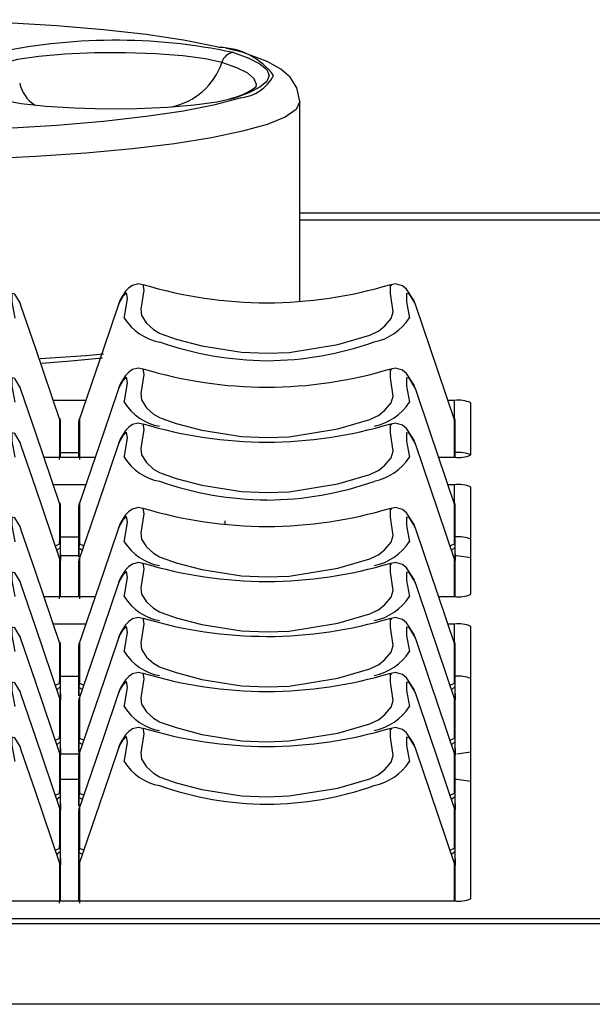
# Model space of a CAD drawing. Extents: x 8.3 to 86.1, y 0 to 62.5.
# Drawn here: x 29.5 to 30.6, y 4.9 to 6.8 of the extents above; entities that cross this region are included whole.
import ezdxf

# ---------------------------------------------------------------- set-up
doc = ezdxf.new("R2010")
doc.units = 0
doc.header["$LTSCALE"] = 2
doc.header["$MEASUREMENT"] = 0
doc.layers.get('0').update_dxf_attribs({"linetype": 'CONTINUOUS'})

msp = doc.modelspace()

# ---------------------------------------------------------------- linework, layer by layer
for p, q in [((30.0697, 6.22), (30.0697, 6.5995)), ((30.0697, 6.3884), (31.0947, 6.3884)), ((31.0947, 6.3746), (30.0697, 6.3746)), ((29.5405, 6.2108), (29.5383, 6.2172)), ((29.7262, 6.2176), (29.7239, 6.2108)), ((29.7262, 6.2176), (29.7251, 6.2155)), ((30.2905, 6.2108), (30.2883, 6.2172)), ((29.5405, 6.0508), (29.5383, 6.0571)), ((29.7262, 6.0575), (29.7239, 6.0507)), ((29.7262, 6.0575), (29.7251, 6.0555)), ((30.2905, 6.0508), (30.2883, 6.0571)), ((29.6632, 6.0322), (29.6012, 6.0322)), ((30.3634, 6.0322), (30.3512, 6.0322)), ((30.3634, 5.9977), (30.3634, 6.0322)), ((30.3947, 5.9287), (30.3947, 6.0279)), ((29.6147, 5.9651), (29.6145, 5.9916)), ((29.6499, 5.9916), (29.6497, 5.9651)), ((30.3647, 5.9651), (30.3645, 5.9916)), ((29.6147, 5.9244), (29.6147, 5.9651)), ((29.6497, 5.9651), (29.6497, 5.9244)), ((30.3647, 5.9244), (30.3647, 5.9651)), ((29.5405, 5.9464), (29.5383, 5.9527)), ((29.7262, 5.9532), (29.7239, 5.9463)), ((29.7262, 5.9532), (29.7251, 5.9511)), ((30.2905, 5.9464), (30.2883, 5.9527)), ((29.5835, 5.9244), (29.6809, 5.9244)), ((29.6147, 5.9332), (29.6497, 5.9332)), ((30.3335, 5.9244), (30.3634, 5.9244)), ((29.6632, 5.8722), (29.6012, 5.8722)), ((30.3634, 5.8722), (30.3512, 5.8722)), ((30.3634, 5.8377), (30.3634, 5.8722)), ((30.3947, 5.6643), (30.3947, 5.8678)), ((29.6147, 5.805), (29.6145, 5.8316)), ((29.6499, 5.8316), (29.6497, 5.805)), ((30.3647, 5.805), (30.3645, 5.8316)), ((29.6147, 5.7283), (29.6147, 5.805)), ((29.6497, 5.805), (29.6497, 5.7358)), ((29.9272, 5.8036), (29.9272, 5.7971)), ((30.3647, 5.7283), (30.3647, 5.805)), ((29.5405, 5.7863), (29.5383, 5.7927)), ((29.7262, 5.7931), (29.7239, 5.7863)), ((29.7262, 5.7931), (29.7251, 5.791)), ((30.2905, 5.7863), (30.2883, 5.7927)), ((29.6147, 5.7732), (29.6497, 5.7732)), ((29.6145, 5.7538), (29.6147, 5.7283)), ((29.6497, 5.7373), (29.6147, 5.7373)), ((29.6498, 5.7357), (29.6499, 5.7538)), ((30.3645, 5.7538), (30.3647, 5.7283)), ((30.3677, 5.7373), (30.3647, 5.7373)), ((30.3947, 5.7335), (30.3677, 5.7373)), ((29.6147, 5.7007), (29.6145, 5.7272)), ((29.6499, 5.7272), (29.6497, 5.7007)), ((30.3647, 5.7007), (30.3645, 5.7272)), ((29.6147, 5.66), (29.6147, 5.7007)), ((29.6497, 5.7007), (29.6497, 5.66)), ((30.3647, 5.66), (30.3647, 5.7007)), ((29.5405, 5.682), (29.5383, 5.6883)), ((29.7262, 5.6887), (29.7239, 5.6819)), ((29.7262, 5.6887), (29.7251, 5.6867)), ((30.2905, 5.682), (30.2883, 5.6883)), ((29.5835, 5.66), (29.6809, 5.66)), ((30.3335, 5.66), (30.3634, 5.66)), ((29.6632, 5.6078), (29.6012, 5.6078)), ((30.3634, 5.6078), (30.3512, 5.6078)), ((30.3634, 5.5732), (30.3634, 5.6078)), ((30.3947, 5.0867), (30.3947, 5.6034)), ((29.5405, 5.5776), (29.5383, 5.5839)), ((29.7262, 5.5843), (29.7239, 5.5775)), ((29.7262, 5.5843), (29.7251, 5.5823)), ((30.2905, 5.5776), (30.2883, 5.5839)), ((29.6147, 5.5406), (29.6145, 5.5671)), ((29.6499, 5.5671), (29.6497, 5.5406)), ((30.3647, 5.5406), (30.3645, 5.5671)), ((29.6147, 5.4639), (29.6147, 5.5406)), ((29.6497, 5.5406), (29.6497, 5.4713)), ((30.3647, 5.4639), (30.3647, 5.5406)), ((29.6147, 5.5087), (29.6497, 5.5087)), ((29.5405, 5.4732), (29.5383, 5.4796)), ((29.6145, 5.4894), (29.6147, 5.4639)), ((29.6498, 5.4713), (29.6499, 5.4894)), ((29.7262, 5.48), (29.7239, 5.4732)), ((29.7262, 5.48), (29.7251, 5.4779)), ((30.2905, 5.4732), (30.2883, 5.4796)), ((30.3645, 5.4894), (30.3647, 5.4639)), ((29.6147, 5.4362), (29.6145, 5.4628)), ((29.6499, 5.4628), (29.6497, 5.4362)), ((30.3647, 5.4362), (30.3645, 5.4628)), ((29.6147, 5.3595), (29.6147, 5.4362)), ((29.6497, 5.4362), (29.6497, 5.3584)), ((30.3647, 5.3595), (30.3647, 5.4362)), ((29.6145, 5.385), (29.6147, 5.3595)), ((29.6498, 5.3669), (29.6499, 5.385)), ((30.3645, 5.385), (30.3647, 5.3595)), ((29.5405, 5.3688), (29.5383, 5.3752)), ((29.7262, 5.3756), (29.7239, 5.3688)), ((29.7262, 5.3756), (29.7251, 5.3735)), ((30.2905, 5.3688), (30.2883, 5.3752)), ((30.368, 5.3615), (30.3947, 5.3652)), ((29.6147, 5.3319), (29.6145, 5.3584)), ((29.6147, 5.3615), (29.6497, 5.3615)), ((29.6499, 5.3584), (29.6497, 5.3319)), ((30.3647, 5.3319), (30.3645, 5.3584)), ((29.6147, 5.2551), (29.6147, 5.3319)), ((29.6497, 5.3319), (29.6497, 5.2626)), ((30.3647, 5.2551), (30.3647, 5.3319)), ((29.6497, 5.3128), (29.6147, 5.3128)), ((30.368, 5.3128), (30.3647, 5.3128)), ((30.3947, 5.3091), (30.368, 5.3128)), ((29.6145, 5.2806), (29.6147, 5.2551)), ((29.6498, 5.2625), (29.6499, 5.2806)), ((30.3645, 5.2806), (30.3647, 5.2551)), ((29.6147, 5.2275), (29.6145, 5.254)), ((29.6499, 5.254), (29.6497, 5.2275)), ((30.3647, 5.2275), (30.3645, 5.254)), ((29.6147, 5.1507), (29.6147, 5.2275)), ((29.6497, 5.2275), (29.6497, 5.1497)), ((30.3647, 5.1497), (30.3647, 5.2275)), ((29.6145, 5.1762), (29.6147, 5.1507)), ((29.6497, 5.1497), (29.6499, 5.1762)), ((30.3645, 5.1762), (30.3647, 5.1497)), ((29.6147, 5.1231), (29.6145, 5.1496)), ((29.6499, 5.1496), (29.6497, 5.1231)), ((30.3647, 5.1231), (30.3645, 5.1496)), ((29.6147, 5.0824), (29.6147, 5.1231)), ((29.6497, 5.1231), (29.6497, 5.0824)), ((30.3647, 5.0824), (30.3647, 5.1231)), ((28.1509, 5.0824), (30.3634, 5.0824)), ((38.3022, 5.0486), (8.8022, 5.0486)), ((38.3022, 5.0389), (8.8022, 5.0389)), ((38.3022, 4.8861), (8.8022, 4.8861))]:
    msp.add_line(p, q)
at = {"flags": 128}
for points in [[(29.9167, 6.7023), (29.9087, 6.7042), (29.8487, 6.716), (29.7776, 6.7266), (29.6969, 6.7357), (29.608, 6.7432), (29.5125, 6.749), (29.4123, 6.7529), (29.3092, 6.7549), (29.2052, 6.7549), (29.1021, 6.7529), (29.0018, 6.749), (28.9064, 6.7432), (28.8175, 6.7357), (28.7367, 6.7266), (28.6657, 6.716), (28.6057, 6.7042), (28.5709, 6.6953)], [(29.9217, 6.6739), (29.8906, 6.6808), (29.8476, 6.6864), (29.7957, 6.6902), (29.7384, 6.6921), (29.6797, 6.6918), (29.6235, 6.6894), (29.5736, 6.6851), (29.5335, 6.6791), (29.5059, 6.6719), (29.4927, 6.6639), (29.4926, 6.6638)], [(30.0697, 6.5995), (30.0642, 6.6257), (30.0513, 6.6457), (30.0338, 6.6611), (30.0075, 6.6758), (29.9622, 6.6924), (29.9287, 6.7009)], [(29.9434, 6.6925), (29.9728, 6.6821), (29.994, 6.6713), (30.0069, 6.6602), (30.0112, 6.649), (30.0069, 6.6378), (29.994, 6.6268), (29.9728, 6.616), (29.9434, 6.6055)], [(29.9866, 6.6272), (29.9874, 6.6318), (29.9832, 6.6426), (29.9708, 6.6533), (29.9502, 6.6638), (29.9217, 6.6739)], [(28.5594, 6.6062), (28.6057, 6.5939), (28.6657, 6.582), (28.7367, 6.5715), (28.8175, 6.5623), (28.9064, 6.5548), (29.0018, 6.549), (29.1021, 6.5451), (29.2052, 6.5431), (29.3092, 6.5431), (29.4123, 6.5451), (29.5125, 6.549), (29.608, 6.5548), (29.6969, 6.5623), (29.7776, 6.5715), (29.8487, 6.582), (29.9087, 6.5939), (29.9566, 6.6067), (29.9569, 6.6069)], [(30.0697, 6.5995), (30.0627, 6.5847), (30.042, 6.5702), (30.0078, 6.5562), (29.9608, 6.543), (29.9018, 6.5307), (29.8317, 6.5195), (29.7518, 6.5098), (29.6634, 6.5016), (29.5681, 6.495), (29.4675, 6.4903)], [(29.9434, 6.6055), (29.9121, 6.5984), (29.8695, 6.5925), (29.818, 6.5882), (29.7606, 6.5858), (29.7007, 6.5853), (29.6417, 6.5869), (29.587, 6.5903), (29.54, 6.5955), (29.5032, 6.6021), (29.4788, 6.6097), (29.4733, 6.6126)], [(29.771, 6.2514), (29.7628, 6.2536), (29.7516, 6.2507), (29.7446, 6.2459), (29.7387, 6.2394), (29.7304, 6.2263), (29.728, 6.2218), (29.7263, 6.2184), (29.7252, 6.215)], [(29.7714, 6.2524), (29.7715, 6.2525), (29.7732, 6.2415), (29.7678, 6.2054), (29.7687, 6.1933), (29.7781, 6.1786), (29.7915, 6.1666), (29.8031, 6.1598), (29.8061, 6.1585), (29.8347, 6.1488), (29.8836, 6.1357), (29.9592, 6.124), (30.0072, 6.1219)], [(30.0072, 6.1219), (30.0494, 6.1235), (30.1418, 6.1383), (30.2025, 6.1563), (30.2173, 6.1629), (30.219, 6.164), (30.2315, 6.1736), (30.2431, 6.1878), (30.2473, 6.2005), (30.2418, 6.2349), (30.2417, 6.251), (30.2436, 6.2505)], [(30.2873, 6.22), (30.2873, 6.22), (30.2873, 6.22), (30.2855, 6.2235), (30.2722, 6.2436), (30.2648, 6.2497), (30.2513, 6.2536), (30.2433, 6.2514)], [(29.5383, 6.2172), (29.5282, 6.2337), (29.5227, 6.2351), (29.5227, 6.2195), (29.5282, 6.1887), (29.5282, 6.1887), (29.5282, 6.1887)], [(29.7362, 6.1887), (29.7362, 6.1887), (29.7367, 6.191), (29.7423, 6.2258), (29.7406, 6.2364), (29.7327, 6.2289), (29.7266, 6.2184), (29.7262, 6.2176)], [(30.2883, 6.2172), (30.2782, 6.2337), (30.2727, 6.2351), (30.2727, 6.2195), (30.2782, 6.1887), (30.2782, 6.1887), (30.2782, 6.1887)], [(29.6143, 5.9938), (29.5673, 6.1321), (29.5405, 6.2108)], [(29.7239, 6.2108), (29.6971, 6.1321), (29.6501, 5.9938)], [(30.3643, 5.9938), (30.3173, 6.1321), (30.2905, 6.2108)], [(29.5763, 6.1118), (29.6634, 6.1178), (29.6966, 6.1207)], [(29.5794, 6.1032), (29.6348, 6.1075), (29.6951, 6.1134)], [(29.7713, 6.0913), (29.7628, 6.0935), (29.7516, 6.0907), (29.7446, 6.0858), (29.7387, 6.0793), (29.7304, 6.0662), (29.728, 6.0618), (29.7263, 6.0584), (29.7252, 6.055)], [(29.7714, 6.0924), (29.7732, 6.0815), (29.7678, 6.0453), (29.7687, 6.0333), (29.7781, 6.0185), (29.7915, 6.0065), (29.8031, 5.9997), (29.8061, 5.9984), (29.8347, 5.9887), (29.8836, 5.9757), (29.9592, 5.9639), (30.0072, 5.9618)], [(30.2873, 6.06), (30.2873, 6.06), (30.2873, 6.06), (30.2855, 6.0634), (30.2722, 6.0835), (30.2648, 6.0896), (30.2513, 6.0936), (30.2433, 6.0913)], [(29.5383, 6.0571), (29.5282, 6.0737), (29.5227, 6.0751), (29.5227, 6.0594), (29.5282, 6.0287), (29.5282, 6.0287), (29.5282, 6.0287)], [(29.7362, 6.0287), (29.7362, 6.0287), (29.7367, 6.031), (29.7423, 6.0658), (29.7406, 6.0764), (29.7327, 6.0689), (29.7266, 6.0583), (29.7262, 6.0575)], [(30.0072, 5.9618), (30.0494, 5.9634), (30.1418, 5.9783), (30.2025, 5.9963), (30.2173, 6.0029), (30.219, 6.0039), (30.2315, 6.0135), (30.2431, 6.0278), (30.2473, 6.0404), (30.2418, 6.0749), (30.2417, 6.0909), (30.2436, 6.0904)], [(30.2883, 6.0571), (30.2782, 6.0737), (30.2727, 6.0751), (30.2727, 6.0594), (30.2782, 6.0287), (30.2782, 6.0287), (30.2782, 6.0287)], [(29.6143, 5.8337), (29.5673, 5.9721), (29.5405, 6.0508)], [(29.7239, 6.0507), (29.6971, 5.9721), (29.6501, 5.8337)], [(30.3643, 5.8337), (30.3173, 5.9721), (30.2905, 6.0508)], [(29.6134, 5.9977), (29.6143, 5.9947), (29.6145, 5.9916)], [(29.6145, 5.9916), (29.6145, 5.9916), (29.6145, 5.9916), (29.6145, 5.9916), (29.6145, 5.9916), (29.6145, 5.9916), (29.6145, 5.9916), (29.6145, 5.9915), (29.6145, 5.991), (29.6145, 5.9892), (29.6145, 5.9819), (29.6145, 5.9528), (29.6145, 5.9244)], [(29.651, 5.9977), (29.6501, 5.9947), (29.6499, 5.9916)], [(29.6499, 5.9244), (29.6499, 5.9528), (29.6499, 5.9819), (29.6499, 5.9892), (29.6499, 5.991), (29.6499, 5.9915), (29.6499, 5.9916), (29.6499, 5.9916), (29.6499, 5.9916), (29.6499, 5.9916), (29.6499, 5.9916), (29.6499, 5.9916), (29.6499, 5.9916), (29.6499, 5.9916)], [(29.771, 5.987), (29.7628, 5.9892), (29.7516, 5.9863), (29.7446, 5.9814), (29.7387, 5.9749), (29.7304, 5.9618), (29.728, 5.9574), (29.7263, 5.954), (29.7252, 5.9506)], [(29.7714, 5.988), (29.7715, 5.988), (29.7732, 5.9771), (29.7678, 5.9409), (29.7687, 5.9289), (29.7781, 5.9142), (29.7915, 5.9021), (29.8031, 5.8954), (29.8061, 5.894), (29.8347, 5.8844), (29.8836, 5.8713), (29.9592, 5.8595), (30.0072, 5.8574)], [(30.0072, 5.8574), (30.0494, 5.8591), (30.1418, 5.8739), (30.2025, 5.8919), (30.2173, 5.8985), (30.219, 5.8995), (30.2315, 5.9091), (30.2431, 5.9234), (30.2473, 5.936), (30.2418, 5.9705), (30.2417, 5.9866), (30.2436, 5.9861)], [(30.2873, 5.9556), (30.2873, 5.9556), (30.2873, 5.9556), (30.2855, 5.959), (30.2722, 5.9792), (30.2648, 5.9852), (30.2513, 5.9892), (30.2433, 5.9869)], [(30.3634, 5.9977), (30.3643, 5.9947), (30.3645, 5.9916)], [(30.3634, 5.9234), (30.3634, 5.9268), (30.3634, 5.9322), (30.3634, 5.9418), (30.3634, 5.9589), (30.3634, 5.9977)], [(30.3645, 5.9916), (30.3645, 5.9916), (30.3645, 5.9916), (30.3645, 5.9916), (30.3645, 5.9916), (30.3645, 5.9916), (30.3645, 5.9916), (30.3645, 5.9915), (30.3645, 5.991), (30.3645, 5.9892), (30.3645, 5.9819), (30.3645, 5.9528), (30.3645, 5.9244)], [(29.5383, 5.9527), (29.5282, 5.9693), (29.5227, 5.9707), (29.5227, 5.9551), (29.5282, 5.9243), (29.5282, 5.9243), (29.5282, 5.9243)], [(29.7362, 5.9243), (29.7362, 5.9243), (29.7367, 5.9266), (29.7423, 5.9614), (29.7406, 5.972), (29.7327, 5.9645), (29.7266, 5.954), (29.7262, 5.9532)], [(30.2883, 5.9527), (30.2782, 5.9693), (30.2727, 5.9707), (30.2727, 5.9551), (30.2782, 5.9243), (30.2782, 5.9243), (30.2782, 5.9243)], [(29.6143, 5.7293), (29.5673, 5.8677), (29.5405, 5.9464)], [(29.7239, 5.9463), (29.6971, 5.8677), (29.6501, 5.7293)], [(30.3643, 5.7293), (30.3173, 5.8677), (30.2905, 5.9464)], [(29.6134, 5.8377), (29.6143, 5.8347), (29.6145, 5.8316)], [(29.6145, 5.8316), (29.6145, 5.8316), (29.6145, 5.8316), (29.6145, 5.8316), (29.6145, 5.8316), (29.6145, 5.8316), (29.6145, 5.8315), (29.6145, 5.8314), (29.6145, 5.831), (29.6145, 5.8291), (29.6145, 5.8219), (29.6145, 5.7927), (29.6145, 5.7636), (29.6145, 5.7563), (29.6145, 5.7544), (29.6145, 5.754), (29.6145, 5.7538), (29.6145, 5.7538), (29.6145, 5.7538), (29.6145, 5.7538), (29.6145, 5.7538)], [(29.651, 5.8377), (29.6501, 5.8347), (29.6499, 5.8316)], [(29.6499, 5.7538), (29.6499, 5.7538), (29.6499, 5.7538), (29.6499, 5.7538), (29.6499, 5.754), (29.6499, 5.7544), (29.6499, 5.7563), (29.6499, 5.7636), (29.6499, 5.7927), (29.6499, 5.8219), (29.6499, 5.8291), (29.6499, 5.831), (29.6499, 5.8314), (29.6499, 5.8315), (29.6499, 5.8316), (29.6499, 5.8316), (29.6499, 5.8316), (29.6499, 5.8316), (29.6499, 5.8316), (29.6499, 5.8316)], [(30.3634, 5.8377), (30.3643, 5.8347), (30.3645, 5.8316)], [(30.3645, 5.8316), (30.3645, 5.8316), (30.3645, 5.8316), (30.3645, 5.8316), (30.3645, 5.8316), (30.3645, 5.8316), (30.3645, 5.8315), (30.3645, 5.8314), (30.3645, 5.831), (30.3645, 5.8291), (30.3645, 5.8219), (30.3645, 5.7927), (30.3645, 5.7636), (30.3645, 5.7563), (30.3645, 5.7544), (30.3645, 5.754), (30.3645, 5.7538), (30.3645, 5.7538), (30.3645, 5.7538), (30.3645, 5.7538), (30.3645, 5.7538)], [(29.7713, 5.8269), (29.7628, 5.8291), (29.7516, 5.8262), (29.7446, 5.8214), (29.7387, 5.8149), (29.7304, 5.8018), (29.728, 5.7973), (29.7263, 5.7939), (29.7252, 5.7906)], [(29.7362, 5.7642), (29.7362, 5.7642), (29.7367, 5.7666), (29.7423, 5.8014), (29.7406, 5.812), (29.7327, 5.8044), (29.7266, 5.7939), (29.7262, 5.7931)], [(29.7714, 5.828), (29.7732, 5.8171), (29.7678, 5.7809), (29.7687, 5.7688), (29.7781, 5.7541), (29.7915, 5.7421), (29.8031, 5.7353), (29.8061, 5.734), (29.8347, 5.7243), (29.8836, 5.7113), (29.9592, 5.6995), (30.0072, 5.6974)], [(30.0072, 5.6974), (30.0494, 5.699), (30.1418, 5.7138), (30.2025, 5.7318), (30.2173, 5.7385), (30.219, 5.7395), (30.2315, 5.7491), (30.2431, 5.7634), (30.2473, 5.776), (30.2418, 5.8105), (30.2417, 5.8265), (30.2436, 5.826)], [(30.2873, 5.7955), (30.2873, 5.7955), (30.2873, 5.7955), (30.2855, 5.799), (30.2722, 5.8191), (30.2648, 5.8252), (30.2513, 5.8291), (30.2433, 5.8269)], [(29.5383, 5.7927), (29.5282, 5.8093), (29.5227, 5.8106), (29.5227, 5.795), (29.5282, 5.7642), (29.5282, 5.7642), (29.5282, 5.7642)], [(30.2883, 5.7927), (30.2782, 5.8093), (30.2727, 5.8106), (30.2727, 5.795), (30.2782, 5.7642), (30.2782, 5.7642), (30.2782, 5.7642)], [(29.6143, 5.5693), (29.5673, 5.7077), (29.5405, 5.7863)], [(29.7239, 5.7863), (29.6971, 5.7077), (29.6501, 5.5693)], [(30.3643, 5.5693), (30.3173, 5.7077), (30.2905, 5.7863)], [(29.605, 5.7566), (29.6065, 5.7569), (29.6134, 5.76)], [(29.6134, 5.76), (29.6142, 5.757), (29.6145, 5.7538)], [(29.651, 5.76), (29.6502, 5.757), (29.6499, 5.7538)], [(29.651, 5.76), (29.6579, 5.7569), (29.6594, 5.7566)], [(30.355, 5.7566), (30.3565, 5.7569), (30.3634, 5.76)], [(30.3634, 5.76), (30.3642, 5.757), (30.3645, 5.7538)], [(29.6145, 5.7538), (29.6145, 5.7538), (29.6145, 5.7536), (29.6144, 5.753), (29.6085, 5.7483), (29.6079, 5.7482)], [(29.6559, 5.7483), (29.6539, 5.7493), (29.6514, 5.751), (29.65, 5.753), (29.6499, 5.7536), (29.6499, 5.7537), (29.6499, 5.7538), (29.6499, 5.7538)], [(30.3645, 5.7538), (30.3645, 5.7538), (30.3645, 5.7536), (30.3644, 5.753), (30.3585, 5.7483), (30.3579, 5.7482)], [(29.6134, 5.7333), (29.6143, 5.7303), (29.6145, 5.7272)], [(29.6145, 5.7272), (29.6145, 5.7272), (29.6145, 5.7272), (29.6145, 5.7272), (29.6145, 5.7272), (29.6145, 5.7272), (29.6145, 5.7272), (29.6145, 5.727), (29.6145, 5.7266), (29.6145, 5.7248), (29.6145, 5.7175), (29.6145, 5.6883), (29.6145, 5.66)], [(29.651, 5.7333), (29.6501, 5.7303), (29.6499, 5.7272)], [(29.6499, 5.66), (29.6499, 5.6883), (29.6499, 5.7175), (29.6499, 5.7248), (29.6499, 5.7266), (29.6499, 5.727), (29.6499, 5.7272), (29.6499, 5.7272), (29.6499, 5.7272), (29.6499, 5.7272), (29.6499, 5.7272), (29.6499, 5.7272), (29.6499, 5.7272), (29.6499, 5.7272)], [(29.7713, 5.7225), (29.7628, 5.7247), (29.7516, 5.7218), (29.7446, 5.717), (29.7387, 5.7105), (29.7304, 5.6974), (29.728, 5.6929), (29.7263, 5.6896), (29.7252, 5.6862)], [(29.7714, 5.7236), (29.7732, 5.7127), (29.7678, 5.6765), (29.7687, 5.6644), (29.7781, 5.6497), (29.7915, 5.6377), (29.8031, 5.6309), (29.8061, 5.6296), (29.8347, 5.6199), (29.8836, 5.6069), (29.9592, 5.5951), (30.0072, 5.593)], [(30.0072, 5.593), (30.0494, 5.5946), (30.1418, 5.6094), (30.2025, 5.6275), (30.2173, 5.6341), (30.219, 5.6351), (30.2315, 5.6447), (30.2431, 5.659), (30.2473, 5.6716), (30.2418, 5.7061), (30.2417, 5.7221), (30.2436, 5.7216)], [(30.2873, 5.6912), (30.2873, 5.6912), (30.2873, 5.6912), (30.2855, 5.6946), (30.2722, 5.7147), (30.2648, 5.7208), (30.2513, 5.7248), (30.2433, 5.7225)], [(30.3634, 5.7333), (30.3643, 5.7303), (30.3645, 5.7272)], [(30.3634, 5.659), (30.3634, 5.6624), (30.3634, 5.6678), (30.3634, 5.6773), (30.3634, 5.6944), (30.3634, 5.7333)], [(30.3645, 5.7272), (30.3645, 5.7272), (30.3645, 5.7272), (30.3645, 5.7272), (30.3645, 5.7272), (30.3645, 5.7272), (30.3645, 5.7272), (30.3645, 5.727), (30.3645, 5.7266), (30.3645, 5.7248), (30.3645, 5.7175), (30.3645, 5.6883), (30.3645, 5.66)], [(29.5383, 5.6883), (29.5282, 5.7049), (29.5227, 5.7063), (29.5227, 5.6906), (29.5282, 5.6599), (29.5282, 5.6599), (29.5282, 5.6599)], [(29.7362, 5.6599), (29.7362, 5.6599), (29.7367, 5.6622), (29.7423, 5.697), (29.7406, 5.7076), (29.7327, 5.7001), (29.7266, 5.6895), (29.7262, 5.6887)], [(30.2883, 5.6883), (30.2782, 5.7049), (30.2727, 5.7063), (30.2727, 5.6906), (30.2782, 5.6599), (30.2782, 5.6599), (30.2782, 5.6599)], [(29.6143, 5.4649), (29.5673, 5.6033), (29.5405, 5.682)], [(29.7239, 5.6819), (29.6971, 5.6033), (29.6501, 5.4649)], [(30.3643, 5.4649), (30.3173, 5.6033), (30.2905, 5.682)], [(29.7713, 5.6181), (29.7628, 5.6203), (29.7516, 5.6175), (29.7446, 5.6126), (29.7387, 5.6061), (29.7304, 5.593), (29.728, 5.5886), (29.7263, 5.5852), (29.7252, 5.5818)], [(29.7714, 5.6192), (29.7732, 5.6083), (29.7678, 5.5721), (29.7687, 5.5601), (29.7781, 5.5453), (29.7915, 5.5333), (29.8031, 5.5266), (29.8061, 5.5252), (29.8347, 5.5156), (29.8836, 5.5025), (29.9592, 5.4907), (30.0072, 5.4886)], [(30.0072, 5.4886), (30.0494, 5.4902), (30.1418, 5.5051), (30.2025, 5.5231), (30.2173, 5.5297), (30.219, 5.5307), (30.2315, 5.5403), (30.2431, 5.5546), (30.2473, 5.5672), (30.2418, 5.6017), (30.2417, 5.6177), (30.2436, 5.6173)], [(30.2873, 5.5868), (30.2873, 5.5868), (30.2873, 5.5868), (30.2855, 5.5902), (30.2722, 5.6104), (30.2648, 5.6164), (30.2513, 5.6204), (30.2433, 5.6181)], [(29.5383, 5.5839), (29.5282, 5.6005), (29.5227, 5.6019), (29.5227, 5.5862), (29.5282, 5.5555), (29.5282, 5.5555), (29.5282, 5.5555)], [(29.7362, 5.5555), (29.7362, 5.5555), (29.7367, 5.5578), (29.7423, 5.5926), (29.7406, 5.6032), (29.7327, 5.5957), (29.7266, 5.5852), (29.7262, 5.5843)], [(30.2883, 5.5839), (30.2782, 5.6005), (30.2727, 5.6019), (30.2727, 5.5862), (30.2782, 5.5555), (30.2782, 5.5555), (30.2782, 5.5555)], [(29.6143, 5.3605), (29.5673, 5.4989), (29.5405, 5.5776)], [(29.6134, 5.5733), (29.6143, 5.5703), (29.6145, 5.5671)], [(29.651, 5.5733), (29.6501, 5.5703), (29.6499, 5.5671)], [(29.7239, 5.5775), (29.6971, 5.4989), (29.6501, 5.3605)], [(30.3643, 5.3605), (30.3173, 5.4989), (30.2905, 5.5776)], [(30.3634, 5.5733), (30.3643, 5.5703), (30.3645, 5.5671)], [(29.6145, 5.5671), (29.6145, 5.5671), (29.6145, 5.5671), (29.6145, 5.5671), (29.6145, 5.5671), (29.6145, 5.5671), (29.6145, 5.5671), (29.6145, 5.567), (29.6145, 5.5665), (29.6145, 5.5647), (29.6145, 5.5574), (29.6145, 5.5283), (29.6145, 5.4992), (29.6145, 5.4919), (29.6145, 5.49), (29.6145, 5.4895), (29.6145, 5.4894), (29.6145, 5.4894), (29.6145, 5.4894), (29.6145, 5.4894), (29.6145, 5.4894)], [(29.6499, 5.4894), (29.6499, 5.4894), (29.6499, 5.4894), (29.6499, 5.4894), (29.6499, 5.4895), (29.6499, 5.49), (29.6499, 5.4919), (29.6499, 5.4992), (29.6499, 5.5283), (29.6499, 5.5574), (29.6499, 5.5647), (29.6499, 5.5665), (29.6499, 5.567), (29.6499, 5.5671), (29.6499, 5.5671), (29.6499, 5.5671), (29.6499, 5.5671), (29.6499, 5.5671), (29.6499, 5.5671), (29.6499, 5.5671)], [(30.3645, 5.5671), (30.3645, 5.5671), (30.3645, 5.5671), (30.3645, 5.5671), (30.3645, 5.5671), (30.3645, 5.5671), (30.3645, 5.5671), (30.3645, 5.567), (30.3645, 5.5665), (30.3645, 5.5647), (30.3645, 5.5574), (30.3645, 5.5283), (30.3645, 5.4992), (30.3645, 5.4919), (30.3645, 5.49), (30.3645, 5.4895), (30.3645, 5.4894), (30.3645, 5.4894), (30.3645, 5.4894), (30.3645, 5.4894), (30.3645, 5.4894)], [(29.7713, 5.5137), (29.7628, 5.516), (29.7516, 5.5131), (29.7446, 5.5082), (29.7387, 5.5017), (29.7304, 5.4887), (29.728, 5.4842), (29.7263, 5.4808), (29.7252, 5.4774)], [(29.7714, 5.5148), (29.7732, 5.5039), (29.7678, 5.4677), (29.7687, 5.4557), (29.7781, 5.441), (29.7915, 5.429), (29.8031, 5.4222), (29.8061, 5.4208), (29.8347, 5.4112), (29.8836, 5.3981), (29.9592, 5.3863), (30.0072, 5.3842)], [(30.0072, 5.3842), (30.0494, 5.3859), (30.1418, 5.4007), (30.2025, 5.4187), (30.2173, 5.4253), (30.219, 5.4263), (30.2315, 5.436), (30.2431, 5.4502), (30.2473, 5.4628), (30.2418, 5.4973), (30.2417, 5.5133), (30.2436, 5.5129)], [(30.2873, 5.4824), (30.2873, 5.4824), (30.2873, 5.4824), (30.2855, 5.4858), (30.2722, 5.506), (30.2648, 5.512), (30.2513, 5.516), (30.2433, 5.5137)], [(29.5383, 5.4796), (29.5282, 5.4961), (29.5227, 5.4975), (29.5227, 5.4819), (29.5282, 5.4511), (29.5282, 5.4511), (29.5282, 5.4511)], [(29.605, 5.4922), (29.6065, 5.4925), (29.6134, 5.4956)], [(29.6134, 5.4956), (29.6142, 5.4925), (29.6145, 5.4894)], [(29.651, 5.4956), (29.6502, 5.4925), (29.6499, 5.4894)], [(29.651, 5.4956), (29.6579, 5.4925), (29.6594, 5.4922)], [(29.7362, 5.4511), (29.7362, 5.4511), (29.7367, 5.4534), (29.7423, 5.4882), (29.7406, 5.4988), (29.7327, 5.4913), (29.7266, 5.4808), (29.7262, 5.48)], [(30.2883, 5.4796), (30.2782, 5.4961), (30.2727, 5.4975), (30.2727, 5.4819), (30.2782, 5.4511), (30.2782, 5.4511), (30.2782, 5.4511)], [(30.355, 5.4922), (30.3565, 5.4925), (30.3634, 5.4956)], [(30.3634, 5.4956), (30.3642, 5.4925), (30.3645, 5.4894)], [(29.6145, 5.4894), (29.6145, 5.4893), (29.6145, 5.4892), (29.6144, 5.4886), (29.6085, 5.4839), (29.6079, 5.4838)], [(29.6559, 5.4839), (29.6539, 5.4849), (29.6514, 5.4866), (29.65, 5.4886), (29.6499, 5.4892), (29.6499, 5.4893), (29.6499, 5.4893), (29.6499, 5.4894)], [(30.3645, 5.4894), (30.3645, 5.4893), (30.3645, 5.4892), (30.3644, 5.4886), (30.3585, 5.4839), (30.3579, 5.4838)], [(29.6143, 5.2561), (29.5673, 5.3945), (29.5405, 5.4732)], [(29.6134, 5.4689), (29.6143, 5.4659), (29.6145, 5.4628)], [(29.6145, 5.4628), (29.6145, 5.4628), (29.6145, 5.4628), (29.6145, 5.4628), (29.6145, 5.4628), (29.6145, 5.4628), (29.6145, 5.4627), (29.6145, 5.4626), (29.6145, 5.4622), (29.6145, 5.4603), (29.6145, 5.453), (29.6145, 5.4239), (29.6145, 5.3948), (29.6145, 5.3875), (29.6145, 5.3856), (29.6145, 5.3852), (29.6145, 5.385), (29.6145, 5.385), (29.6145, 5.385), (29.6145, 5.385), (29.6145, 5.385)], [(29.651, 5.4689), (29.6501, 5.4659), (29.6499, 5.4628)], [(29.6499, 5.385), (29.6499, 5.385), (29.6499, 5.385), (29.6499, 5.385), (29.6499, 5.3852), (29.6499, 5.3856), (29.6499, 5.3875), (29.6499, 5.3948), (29.6499, 5.4239), (29.6499, 5.453), (29.6499, 5.4603), (29.6499, 5.4622), (29.6499, 5.4626), (29.6499, 5.4627), (29.6499, 5.4628), (29.6499, 5.4628), (29.6499, 5.4628), (29.6499, 5.4628), (29.6499, 5.4628), (29.6499, 5.4628)], [(29.7239, 5.4732), (29.6971, 5.3945), (29.6501, 5.2561)], [(30.3643, 5.2561), (30.3173, 5.3945), (30.2905, 5.4732)], [(30.3634, 5.4689), (30.3643, 5.4659), (30.3645, 5.4628)], [(30.3645, 5.4628), (30.3645, 5.4628), (30.3645, 5.4628), (30.3645, 5.4628), (30.3645, 5.4628), (30.3645, 5.4628), (30.3645, 5.4627), (30.3645, 5.4626), (30.3645, 5.4622), (30.3645, 5.4603), (30.3645, 5.453), (30.3645, 5.4239), (30.3645, 5.3948), (30.3645, 5.3875), (30.3645, 5.3856), (30.3645, 5.3852), (30.3645, 5.385), (30.3645, 5.385), (30.3645, 5.385), (30.3645, 5.385), (30.3645, 5.385)], [(29.7713, 5.4093), (29.7628, 5.4116), (29.7516, 5.4087), (29.7446, 5.4039), (29.7387, 5.3974), (29.7304, 5.3843), (29.728, 5.3798), (29.7263, 5.3764), (29.7252, 5.3731)], [(29.7714, 5.4104), (29.7732, 5.3995), (29.7678, 5.3634), (29.7687, 5.3513), (29.7781, 5.3366), (29.7915, 5.3246), (29.8031, 5.3178), (29.8061, 5.3165), (29.8347, 5.3068), (29.8836, 5.2937), (29.9592, 5.282), (30.0072, 5.2799)], [(30.0072, 5.2799), (30.0494, 5.2815), (30.1418, 5.2963), (30.2025, 5.3143), (30.2173, 5.3209), (30.219, 5.322), (30.2315, 5.3316), (30.2431, 5.3458), (30.2473, 5.3585), (30.2418, 5.393), (30.2417, 5.409), (30.2436, 5.4085)], [(30.2873, 5.378), (30.2873, 5.378), (30.2873, 5.378), (30.2855, 5.3815), (30.2722, 5.4016), (30.2648, 5.4077), (30.2513, 5.4116), (30.2433, 5.4094)], [(29.5383, 5.3752), (29.5282, 5.3917), (29.5227, 5.3931), (29.5227, 5.3775), (29.5282, 5.3467), (29.5282, 5.3467), (29.5282, 5.3467)], [(29.605, 5.3878), (29.6065, 5.3881), (29.6134, 5.3912)], [(29.6145, 5.385), (29.6145, 5.385), (29.6145, 5.3848), (29.6144, 5.3842), (29.6085, 5.3795), (29.6079, 5.3794)], [(29.6134, 5.3912), (29.6142, 5.3882), (29.6145, 5.385)], [(29.651, 5.3912), (29.6502, 5.3882), (29.6499, 5.385)], [(29.6559, 5.3795), (29.6539, 5.3805), (29.6514, 5.3822), (29.65, 5.3842), (29.6499, 5.3848), (29.6499, 5.3849), (29.6499, 5.385), (29.6499, 5.385)], [(29.651, 5.3912), (29.6579, 5.3881), (29.6594, 5.3878)], [(29.7362, 5.3467), (29.7362, 5.3467), (29.7367, 5.349), (29.7423, 5.3838), (29.7406, 5.3944), (29.7327, 5.3869), (29.7266, 5.3764), (29.7262, 5.3756)], [(30.2883, 5.3752), (30.2782, 5.3917), (30.2727, 5.3931), (30.2727, 5.3775), (30.2782, 5.3467), (30.2782, 5.3467), (30.2782, 5.3467)], [(30.355, 5.3878), (30.3565, 5.3881), (30.3634, 5.3912)], [(30.3645, 5.385), (30.3645, 5.385), (30.3645, 5.3848), (30.3644, 5.3842), (30.3585, 5.3795), (30.3579, 5.3794)], [(30.3634, 5.3912), (30.3642, 5.3882), (30.3645, 5.385)], [(29.6143, 5.1518), (29.5673, 5.2901), (29.5405, 5.3688)], [(29.6134, 5.3645), (29.6143, 5.3615), (29.6145, 5.3584)], [(29.651, 5.3645), (29.6501, 5.3615), (29.6499, 5.3584)], [(29.7239, 5.3688), (29.6971, 5.2901), (29.6501, 5.1518)], [(30.3643, 5.1518), (30.3173, 5.2901), (30.2905, 5.3688)], [(30.3634, 5.3645), (30.3643, 5.3615), (30.3645, 5.3584)], [(29.6145, 5.3584), (29.6145, 5.3584), (29.6145, 5.3584), (29.6145, 5.3584), (29.6145, 5.3584), (29.6145, 5.3584), (29.6145, 5.3584), (29.6145, 5.3582), (29.6145, 5.3578), (29.6145, 5.356), (29.6145, 5.3487), (29.6145, 5.3195), (29.6145, 5.2904), (29.6145, 5.2831), (29.6145, 5.2813), (29.6145, 5.2808), (29.6145, 5.2807), (29.6145, 5.2806), (29.6145, 5.2806), (29.6145, 5.2806), (29.6145, 5.2806)], [(29.6499, 5.2806), (29.6499, 5.2806), (29.6499, 5.2806), (29.6499, 5.2807), (29.6499, 5.2808), (29.6499, 5.2813), (29.6499, 5.2831), (29.6499, 5.2904), (29.6499, 5.3195), (29.6499, 5.3487), (29.6499, 5.356), (29.6499, 5.3578), (29.6499, 5.3582), (29.6499, 5.3584), (29.6499, 5.3584), (29.6499, 5.3584), (29.6499, 5.3584), (29.6499, 5.3584), (29.6499, 5.3584), (29.6499, 5.3584)], [(30.3645, 5.3584), (30.3645, 5.3584), (30.3645, 5.3584), (30.3645, 5.3584), (30.3645, 5.3584), (30.3645, 5.3584), (30.3645, 5.3584), (30.3645, 5.3582), (30.3645, 5.3578), (30.3645, 5.356), (30.3645, 5.3487), (30.3645, 5.3195), (30.3645, 5.2904), (30.3645, 5.2831), (30.3645, 5.2813), (30.3645, 5.2808), (30.3645, 5.2807), (30.3645, 5.2806), (30.3645, 5.2806), (30.3645, 5.2806), (30.3645, 5.2806)], [(29.605, 5.2834), (29.6065, 5.2837), (29.6134, 5.2868)], [(29.6145, 5.2806), (29.6145, 5.2806), (29.6145, 5.2804), (29.6144, 5.2799), (29.6085, 5.2752), (29.6079, 5.275)], [(29.6134, 5.2868), (29.6142, 5.2838), (29.6145, 5.2806)], [(29.651, 5.2868), (29.6502, 5.2838), (29.6499, 5.2806)], [(29.6565, 5.275), (29.6559, 5.2752), (29.6539, 5.2761), (29.6514, 5.2778), (29.65, 5.2799), (29.6499, 5.2804), (29.6499, 5.2805), (29.6499, 5.2806), (29.6499, 5.2806)], [(29.651, 5.2868), (29.6579, 5.2837), (29.6594, 5.2834)], [(30.355, 5.2834), (30.3565, 5.2837), (30.3634, 5.2868)], [(30.3645, 5.2806), (30.3645, 5.2806), (30.3645, 5.2804), (30.3644, 5.2799), (30.3585, 5.2752), (30.3579, 5.275)], [(30.3634, 5.2868), (30.3642, 5.2838), (30.3645, 5.2806)], [(29.6134, 5.2601), (29.6143, 5.2571), (29.6145, 5.254)], [(29.6145, 5.254), (29.6145, 5.254), (29.6145, 5.254), (29.6145, 5.254), (29.6145, 5.254), (29.6145, 5.254), (29.6145, 5.254), (29.6145, 5.2539), (29.6145, 5.2534), (29.6145, 5.2516), (29.6145, 5.2443), (29.6145, 5.2151), (29.6145, 5.186), (29.6145, 5.1787), (29.6145, 5.1769), (29.6145, 5.1764), (29.6145, 5.1763), (29.6145, 5.1762), (29.6145, 5.1762), (29.6145, 5.1762), (29.6145, 5.1762)], [(29.651, 5.2601), (29.6501, 5.2571), (29.6499, 5.254)], [(29.6499, 5.1762), (29.6499, 5.1762), (29.6499, 5.1762), (29.6499, 5.1763), (29.6499, 5.1764), (29.6499, 5.1769), (29.6499, 5.1787), (29.6499, 5.186), (29.6499, 5.2151), (29.6499, 5.2443), (29.6499, 5.2516), (29.6499, 5.2534), (29.6499, 5.2539), (29.6499, 5.254), (29.6499, 5.254), (29.6499, 5.254), (29.6499, 5.254), (29.6499, 5.254), (29.6499, 5.254), (29.6499, 5.254)], [(30.3634, 5.2601), (30.3643, 5.2571), (30.3645, 5.254)], [(30.3645, 5.254), (30.3645, 5.254), (30.3645, 5.254), (30.3645, 5.254), (30.3645, 5.254), (30.3645, 5.254), (30.3645, 5.254), (30.3645, 5.2539), (30.3645, 5.2534), (30.3645, 5.2516), (30.3645, 5.2443), (30.3645, 5.2151), (30.3645, 5.186), (30.3645, 5.1787), (30.3645, 5.1769), (30.3645, 5.1764), (30.3645, 5.1763), (30.3645, 5.1762), (30.3645, 5.1762), (30.3645, 5.1762), (30.3645, 5.1762)], [(29.605, 5.1791), (29.6065, 5.1793), (29.6134, 5.1825)], [(29.6134, 5.1825), (29.6142, 5.1794), (29.6145, 5.1762)], [(29.651, 5.1825), (29.6502, 5.1794), (29.6499, 5.1762)], [(29.651, 5.1825), (29.6579, 5.1793), (29.6594, 5.1791)], [(30.355, 5.1791), (30.3565, 5.1793), (30.3634, 5.1825)], [(30.3634, 5.1825), (30.3642, 5.1794), (30.3645, 5.1762)], [(29.6145, 5.1762), (29.6145, 5.1762), (29.6145, 5.176), (29.6144, 5.1755), (29.6085, 5.1708), (29.6079, 5.1706)], [(29.6565, 5.1706), (29.6559, 5.1708), (29.6539, 5.1718), (29.6514, 5.1735), (29.65, 5.1755), (29.6499, 5.176), (29.6499, 5.1762), (29.6499, 5.1762), (29.6499, 5.1762)], [(30.3645, 5.1762), (30.3645, 5.1762), (30.3645, 5.176), (30.3644, 5.1755), (30.3585, 5.1708), (30.3579, 5.1706)], [(29.6134, 5.1558), (29.6143, 5.1527), (29.6145, 5.1496)], [(29.6145, 5.1496), (29.6145, 5.1496), (29.6145, 5.1496), (29.6145, 5.1496), (29.6145, 5.1496), (29.6145, 5.1496), (29.6145, 5.1496), (29.6145, 5.1495), (29.6145, 5.149), (29.6145, 5.1472), (29.6145, 5.1399), (29.6145, 5.1108), (29.6145, 5.0824)], [(29.651, 5.1558), (29.6501, 5.1527), (29.6499, 5.1496)], [(29.6499, 5.0824), (29.6499, 5.1108), (29.6499, 5.1399), (29.6499, 5.1472), (29.6499, 5.149), (29.6499, 5.1495), (29.6499, 5.1496), (29.6499, 5.1496), (29.6499, 5.1496), (29.6499, 5.1496), (29.6499, 5.1496), (29.6499, 5.1496), (29.6499, 5.1496), (29.6499, 5.1496)], [(30.3634, 5.1558), (30.3643, 5.1527), (30.3645, 5.1496)], [(30.3634, 5.0814), (30.3634, 5.0848), (30.3634, 5.0902), (30.3634, 5.0998), (30.3634, 5.1169), (30.3634, 5.1558)], [(30.3645, 5.1496), (30.3645, 5.1496), (30.3645, 5.1496), (30.3645, 5.1496), (30.3645, 5.1496), (30.3645, 5.1496), (30.3645, 5.1496), (30.3645, 5.1495), (30.3645, 5.149), (30.3645, 5.1472), (30.3645, 5.1399), (30.3645, 5.1108), (30.3645, 5.0824)]]:
    msp.add_lwpolyline(points, dxfattribs=at)
for centre, radius, start, end in [((29.7193, 5.6268), 1.089, 78.1269, 102.5995), ((29.9143, 6.5714), 0.1309, 36.377, 88.9257), ((29.9459, 6.6677), 0.025, 95.7511, 165.5664), ((29.7995, 6.716), 0.1293, 281.6167, 340.9877), ((29.6029, 6.6488), 0.067, 192.6036, 235.957), ((29.9508, 6.6838), 0.0772, 274.5841, 333.2003), ((29.9073, 6.7344), 0.1328, 282.5155, 306.6102), ((30.0072, 7.0301), 0.8125, 253.1421, 286.8439), ((29.5226, 6.2071), 0.0187, 26.8751, 32.7548), ((30.2726, 6.2071), 0.0187, 26.8751, 32.7548), ((29.8201, 6.2401), 0.0984, 211.502, 260.1068), ((30.1895, 6.2471), 0.1061, 281.7669, 326.6244), ((30.0123, 6.7409), 0.6332, 250.7226, 269.5404), ((30.0028, 6.7371), 0.6294, 270.4015, 289.3355), ((30.0072, 6.87), 0.8125, 253.1422, 286.8436), ((29.5226, 6.047), 0.0187, 26.8751, 32.7548), ((30.2726, 6.047), 0.0187, 26.8751, 32.7548), ((29.8201, 6.0801), 0.0984, 211.502, 260.1068), ((30.1895, 6.0871), 0.1061, 281.7669, 326.6244), ((30.3711, 5.9728), 0.0599, 66.8041, 97.3496), ((18.8604, 5.9677), 10.7531, 359.74607, 0.15996), ((39.5439, 5.967), 9.893, 179.82205, 180.27192), ((30.0072, 6.7657), 0.8125, 253.1421, 286.8439), ((29.5226, 5.9426), 0.0187, 26.8751, 32.7548), ((30.2726, 5.9426), 0.0187, 26.8751, 32.7548), ((29.8201, 5.9757), 0.0984, 211.502, 260.1068), ((30.1895, 5.9827), 0.1061, 281.7669, 326.6244), ((30.3711, 5.9838), 0.0599, 262.6504, 293.1959), ((30.3716, 5.8753), 0.0583, 66.6921, 96.8192), ((30.0123, 6.4765), 0.6332, 250.7226, 269.5404), ((30.0028, 6.4726), 0.6294, 270.4015, 289.3355), ((30.3711, 5.8128), 0.0599, 66.8041, 97.3496), ((18.8604, 5.8077), 10.7531, 359.74607, 0.15996), ((39.5439, 5.807), 9.893, 179.82205, 180.27192), ((19.6104, 5.8077), 10.7531, 359.74607, 0.15996), ((30.0072, 6.6056), 0.8125, 253.1422, 286.8436), ((29.5226, 5.7826), 0.0187, 26.8751, 32.7548), ((30.2726, 5.7826), 0.0187, 26.8751, 32.7548), ((29.8201, 5.8156), 0.0984, 211.502, 260.1068), ((30.1895, 5.8226), 0.1061, 281.7669, 326.6244), ((30.3716, 5.7153), 0.0583, 66.6921, 96.8192), ((18.8604, 5.7033), 10.7531, 359.74607, 0.15996), ((39.5439, 5.7026), 9.893, 179.82205, 180.27192), ((30.0072, 6.5012), 0.8125, 253.1422, 286.8436), ((29.5226, 5.6782), 0.0187, 26.8751, 32.7548), ((30.2726, 5.6782), 0.0187, 26.8751, 32.7548), ((30.3711, 5.7194), 0.0599, 262.6504, 293.1959), ((29.8201, 5.7113), 0.0984, 211.502, 260.1068), ((30.1895, 5.7182), 0.1061, 281.7669, 326.6243), ((30.0072, 6.3969), 0.8125, 253.1422, 286.8436), ((30.3711, 5.5484), 0.0599, 66.8041, 97.3496), ((29.5226, 5.5738), 0.0187, 26.8751, 32.7548), ((18.8604, 5.5433), 10.7531, 359.74607, 0.15996), ((39.5439, 5.5425), 9.893, 179.82205, 180.27192), ((30.2726, 5.5738), 0.0187, 26.8751, 32.7548), ((19.6104, 5.5433), 10.7531, 359.74607, 0.15996), ((29.8201, 5.6069), 0.0984, 211.502, 260.1068), ((30.1895, 5.6139), 0.1061, 281.7669, 326.6243), ((30.0072, 6.2925), 0.8125, 253.1422, 286.8436), ((30.3716, 5.4508), 0.0583, 66.6921, 96.8192), ((29.5226, 5.4695), 0.0187, 26.8751, 32.7548), ((30.2726, 5.4695), 0.0187, 26.8751, 32.7548), ((18.8604, 5.4389), 10.7531, 359.74607, 0.15996), ((39.5439, 5.4382), 9.893, 179.82205, 180.27192), ((19.6104, 5.4389), 10.7531, 359.74607, 0.15996), ((29.8201, 5.5025), 0.0984, 211.502, 260.1068), ((30.1895, 5.5095), 0.1061, 281.7669, 326.6244), ((30.0072, 6.1881), 0.8125, 253.1422, 286.8436), ((29.5226, 5.3651), 0.0187, 26.8751, 32.7548), ((18.8604, 5.3345), 10.7531, 359.74607, 0.15996), ((39.5439, 5.3338), 9.893, 179.82205, 180.27192), ((30.2726, 5.3651), 0.0187, 26.8751, 32.7548), ((19.6104, 5.3345), 10.7531, 359.74607, 0.15996), ((29.8201, 5.3981), 0.0984, 211.502, 260.1068), ((30.1895, 5.4051), 0.1061, 281.7669, 326.6244), ((30.0123, 5.8989), 0.6332, 250.7226, 269.5404), ((30.0028, 5.8951), 0.6294, 270.4015, 289.3355), ((18.8604, 5.2301), 10.7531, 359.74607, 0.15996), ((39.5439, 5.2294), 9.893, 179.82205, 180.27192), ((19.6104, 5.2301), 10.7531, 359.74607, 0.15996), ((18.8604, 5.1257), 10.7531, 359.74607, 0.15996), ((39.5439, 5.125), 9.893, 179.82205, 180.27192), ((30.3711, 5.1418), 0.0599, 262.6504, 293.1959)]:
    msp.add_arc(centre, radius, start, end)

doc.saveas('drawing.dxf')
